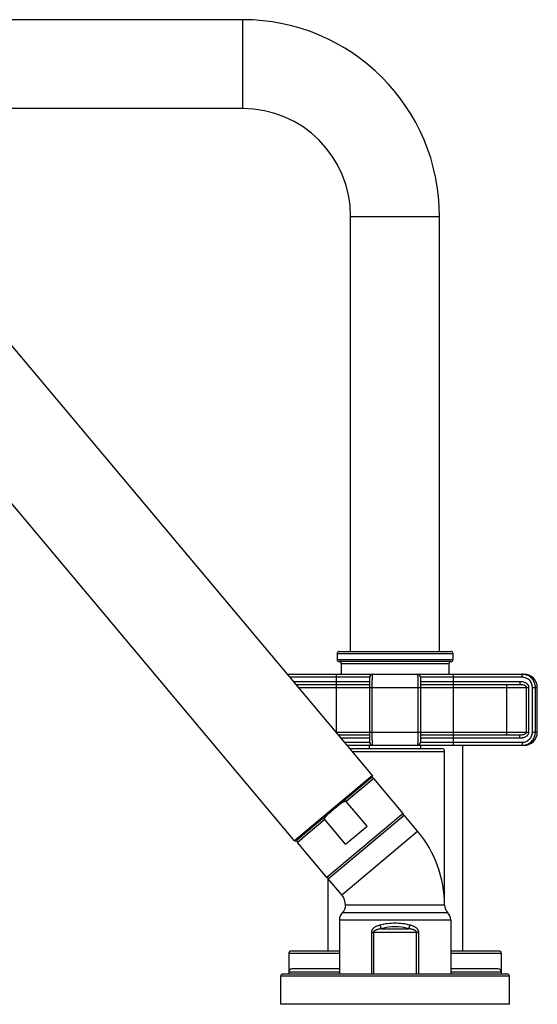
# Model space of a CAD drawing. Units: inches. Extents: x 5.6 to 15.8, y 4.2 to 13.9.
# Drawn here: x 10.7 to 15.8, y 4.2 to 13.9 of the extents above; entities that cross this region are included whole.
import ezdxf

# ---------------------------------------------------------------- set-up
doc = ezdxf.new("R2010")
doc.units = ezdxf.units.IN
doc.header["$LTSCALE"] = 1.21
doc.header["$MEASUREMENT"] = 0
doc.layers.get('0').update_dxf_attribs({"linetype": 'CONTINUOUS'})

msp = doc.modelspace()

# ---------------------------------------------------------------- linework, layer by layer
at = {"color": 7, "linetype": 'Continuous'}
for p, q in [((12.905, 13.8586), (7.655, 13.8586)), ((12.905, 12.9836), (7.655, 12.9836)), ((14.1826, 6.4156), (8.7318, 12.9116)), ((13.9675, 7.6361), (13.9675, 11.9211)), ((14.8425, 7.6361), (14.8425, 11.9211)), ((13.4166, 5.7728), (10.2111, 9.5929)), ((13.835, 7.6161), (13.835, 7.5561)), ((13.855, 7.6361), (14.955, 7.6361)), ((14.975, 7.6161), (14.975, 7.5561)), ((14.955, 7.5361), (13.855, 7.5361)), ((13.875, 7.5161), (13.875, 7.4121)), ((14.935, 7.5161), (14.935, 7.4121)), ((13.3464, 7.4121), (15.675, 7.4121)), ((14.155, 6.7421), (14.155, 7.3821)), ((14.655, 7.3821), (14.655, 6.7421)), ((13.4303, 7.3121), (14.155, 7.3121)), ((14.655, 7.3121), (15.6315, 7.3121)), ((15.805, 6.8421), (15.805, 7.2821)), ((14.155, 6.8121), (13.8499, 6.8121)), ((15.6315, 6.8121), (14.655, 6.8121)), ((13.9338, 6.7121), (15.675, 6.7121)), ((14.152, 6.6811), (14.152, 6.7121)), ((14.658, 6.6811), (14.658, 6.7121)), ((15.0675, 6.7121), (15.0675, 4.6861)), ((13.9598, 6.6811), (14.8625, 6.6811)), ((14.8925, 5.1361), (14.8925, 6.6511)), ((14.1814, 6.4015), (13.4307, 5.7715)), ((14.4835, 6.0414), (14.1943, 6.3861)), ((14.1307, 5.9151), (13.9251, 6.1602)), ((13.7476, 5.3978), (14.4945, 6.0245)), ((14.6264, 5.8673), (14.4945, 6.0245)), ((13.9185, 5.737), (13.7128, 5.9821)), ((13.9185, 5.737), (14.1307, 5.9151)), ((13.7328, 5.4115), (13.4435, 5.7562)), ((13.7425, 5.4053), (13.7425, 4.6861)), ((13.8795, 5.2406), (13.7476, 5.3978)), ((14.8925, 5.1361), (13.9175, 5.1361)), ((13.8575, 4.9933), (13.8575, 4.4611)), ((14.9525, 4.9933), (14.9525, 4.4611)), ((13.36, 4.6661), (13.36, 4.4611)), ((13.8575, 4.6861), (13.38, 4.6861)), ((15.43, 4.6861), (14.9525, 4.6861)), ((15.45, 4.6661), (15.45, 4.4611)), ((13.3, 4.4611), (15.51, 4.4611)), ((13.8575, 4.5111), (13.39, 4.5111)), ((15.42, 4.5111), (14.9525, 4.5111)), ((13.28, 4.1611), (13.28, 4.4411)), ((15.53, 4.1611), (15.53, 4.4411)), ((15.53, 4.1611), (13.28, 4.1611))]:
    msp.add_line(p, q, dxfattribs=at)
at = {"color": 9, "linetype": 'Continuous'}
for p, q in [((12.905, 12.9836), (12.905, 13.8586)), ((13.9675, 11.9211), (14.8425, 11.9211)), ((13.835, 7.6161), (14.975, 7.6161)), ((13.835, 7.5561), (14.975, 7.5561)), ((14.935, 7.5161), (13.875, 7.5161)), ((14.155, 7.3821), (13.3716, 7.3821)), ((13.83, 6.8358), (13.83, 7.4121)), ((15.6558, 7.3821), (14.655, 7.3821)), ((14.98, 6.7121), (14.98, 7.4121)), ((15.6558, 7.3821), (15.6558, 7.4121)), ((13.4051, 7.3421), (14.155, 7.3421)), ((13.4555, 7.2821), (15.7195, 7.2821)), ((14.1802, 6.8421), (14.1802, 7.2821)), ((14.6298, 7.2821), (14.6298, 6.8421)), ((14.655, 7.3421), (15.6315, 7.3421)), ((15.505, 6.8121), (15.505, 7.3121)), ((15.6315, 7.3421), (15.6315, 7.3121)), ((15.6965, 7.2821), (15.6965, 6.8421)), ((15.7195, 7.2821), (15.7195, 6.8421)), ((15.7572, 7.2821), (15.805, 7.2821)), ((15.7572, 6.8421), (15.7572, 7.2821)), ((15.7868, 6.8421), (15.7868, 7.2821)), ((13.8247, 6.8421), (15.7195, 6.8421)), ((15.6315, 6.7821), (15.6315, 6.8121)), ((15.7572, 6.8421), (15.805, 6.8421)), ((14.155, 6.7821), (13.875, 6.7821)), ((13.9086, 6.7421), (14.155, 6.7421)), ((15.6315, 6.7821), (14.655, 6.7821)), ((14.655, 6.7421), (15.6558, 6.7421)), ((15.6558, 6.7421), (15.6558, 6.7121)), ((13.985, 6.6511), (14.8925, 6.6511)), ((14.1826, 6.4156), (13.4166, 5.7728)), ((14.1943, 6.3861), (13.9251, 6.1602)), ((14.4835, 6.0414), (13.7328, 5.4115)), ((13.7128, 5.9821), (13.4435, 5.7562)), ((13.8795, 5.2406), (14.6264, 5.8673)), ((13.8875, 5.0647), (14.9225, 5.0647)), ((13.8575, 4.9933), (14.9525, 4.9933)), ((14.1715, 4.8704), (14.6385, 4.8704)), ((14.1715, 4.8704), (14.1715, 4.4611)), ((14.1928, 4.8704), (14.1928, 4.4611)), ((14.2716, 4.9058), (14.5384, 4.9058)), ((14.6171, 4.4611), (14.6171, 4.8704)), ((14.6385, 4.4611), (14.6385, 4.8704)), ((13.36, 4.6661), (13.8575, 4.6661)), ((14.9525, 4.6661), (15.45, 4.6661)), ((13.36, 4.4811), (13.8575, 4.4811)), ((14.9525, 4.4811), (15.45, 4.4811)), ((13.28, 4.4411), (15.53, 4.4411))]:
    msp.add_line(p, q, dxfattribs=at)
at = {"color": 7, "linetype": 'Continuous'}
for centre, radius, start, end in [((12.905, 11.9211), 1.9375, 0, 90), ((12.905, 11.9211), 1.0625, 0, 90), ((13.855, 7.6161), 0.02, 90, 180), ((14.955, 7.6161), 0.02, 0, 90), ((13.855, 7.5561), 0.02, 180, 270), ((13.855, 7.5161), 0.02, 0, 90), ((14.955, 7.5161), 0.02, 90, 180), ((14.955, 7.5561), 0.02, 270, 360), ((14.185, 7.3821), 0.03, 90, 180), ((14.625, 7.3821), 0.03, 0, 90), ((15.675, 7.2821), 0.13, 0, 90), ((15.675, 6.8421), 0.13, 270, 360), ((14.185, 6.7421), 0.03, 180, 270), ((14.625, 6.7421), 0.03, 270, 360), ((14.8625, 6.6511), 0.03, 0, 90), ((14.175, 6.4091), 0.01, 310, 40), ((14.1789, 6.3733), 0.02, 40, 130), ((14.4682, 6.0286), 0.02, 310, 40), ((13.755, 5.1361), 1.1375, 0, 40), ((13.4243, 5.7792), 0.01, 220, 310), ((13.4589, 5.7691), 0.02, 130, 220), ((13.7481, 5.4244), 0.02, 220, 310), ((13.755, 5.1361), 0.1625, 0, 40), ((13.9575, 4.9933), 0.1, 134.427, 180), ((13.8175, 5.1361), 0.1, 314.427, 360), ((14.9925, 5.1361), 0.1, 180, 225.573), ((14.8525, 4.9933), 0.1, 0, 45.573), ((13.38, 4.6661), 0.02, 90, 180), ((15.43, 4.6661), 0.02, 0, 90), ((13.3, 4.4411), 0.02, 90, 180), ((13.39, 4.4811), 0.03, 90, 180), ((15.42, 4.4811), 0.03, 0, 90), ((15.51, 4.4411), 0.02, 0, 90)]:
    msp.add_arc(centre, radius, start, end, dxfattribs=at)
at = {"color": 9, "linetype": 'Continuous'}
for centre, radius, start, end in [((15.6558, 7.2798), 0.1324, 82.02948, 89.99239), ((15.6558, 7.28), 0.1321, 81.69604, 82.02888), ((15.6558, 7.2803), 0.1319, 80.0356, 81.69647), ((15.6558, 6.8443), 0.1321, 270.00513, 278.30376), ((15.6558, 6.844), 0.1319, 278.30332, 279.96409), ((14.4048, 4.3602), 0.5992, 89.98287, 104.16238), ((14.4052, 4.3602), 0.5992, 75.83754, 90.01722), ((14.405, 4.4265), 0.4975, 74.44968, 105.55026)]:
    msp.add_arc(centre, radius, start, end, dxfattribs=at)
for points, knots in [([(14.1802, 7.2821), (14.1802, 7.2906), (14.1802, 7.3073), (14.1804, 7.3278), (14.1807, 7.3434), (14.1809, 7.3544), (14.1812, 7.3646), (14.1815, 7.374), (14.1818, 7.3825), (14.1822, 7.39), (14.1826, 7.3965), (14.183, 7.4013), (14.1833, 7.4045), (14.1835, 7.4065), (14.1837, 7.408), (14.1839, 7.409), (14.184, 7.4098), (14.1842, 7.4107), (14.1844, 7.4114), (14.1846, 7.4118), (14.1847, 7.412), (14.1848, 7.4121), (14.1849, 7.4121), (14.185, 7.4121)], [0, 0, 0, 0, 0.195315, 0.382943, 0.471577, 0.555593, 0.634187, 0.706608, 0.772183, 0.830297, 0.880425, 0.922117, 0.939686, 0.955018, 0.968087, 0.973768, 0.978877, 0.987377, 0.993606, 0.995895, 0.997667, 0.998983, 1, 1, 1, 1]), ([(14.625, 7.4121), (14.625, 7.4121), (14.6251, 7.4121), (14.6253, 7.412), (14.6254, 7.4118), (14.6256, 7.4114), (14.6258, 7.4107), (14.626, 7.4098), (14.6261, 7.409), (14.6263, 7.408), (14.6265, 7.4065), (14.6267, 7.4045), (14.627, 7.4013), (14.6274, 7.3965), (14.6278, 7.39), (14.6281, 7.3825), (14.6285, 7.374), (14.6288, 7.3646), (14.629, 7.3544), (14.6293, 7.3434), (14.6295, 7.3278), (14.6297, 7.3073), (14.6298, 7.2906), (14.6298, 7.2821)], [0, 0, 0, 0, 0.001016, 0.002333, 0.004104, 0.006394, 0.012623, 0.021122, 0.026231, 0.031912, 0.044982, 0.060314, 0.077883, 0.119575, 0.169702, 0.227816, 0.293391, 0.365812, 0.444406, 0.528423, 0.617057, 0.804685, 1, 1, 1, 1]), ([(15.7572, 7.2821), (15.7572, 7.2887), (15.7559, 7.3019), (15.75, 7.3209), (15.7405, 7.3383), (15.7277, 7.3536), (15.7122, 7.366), (15.6946, 7.3752), (15.6756, 7.3809), (15.6624, 7.3821), (15.6558, 7.3821)], [0, 0, 0, 0, 0.124991, 0.249984, 0.374983, 0.499982, 0.624985, 0.74999, 0.874997, 1, 1, 1, 1]), ([(15.7868, 7.2821), (15.7868, 7.2897), (15.7855, 7.3049), (15.7795, 7.327), (15.7698, 7.3476), (15.7566, 7.3663), (15.7403, 7.3823), (15.7216, 7.3953), (15.7008, 7.4049), (15.6861, 7.4088), (15.6787, 7.4101)], [0, 0, 0, 0, 0.125034, 0.250063, 0.375085, 0.500096, 0.625093, 0.750076, 0.875044, 1, 1, 1, 1]), ([(15.6315, 7.3421), (15.6364, 7.3421), (15.6438, 7.3418), (15.6536, 7.3407), (15.6633, 7.339), (15.6752, 7.3357), (15.6888, 7.3297), (15.699, 7.3227), (15.706, 7.3158), (15.7106, 7.31), (15.7145, 7.3036), (15.7173, 7.2967), (15.7191, 7.2895), (15.7195, 7.2846), (15.7195, 7.2821)], [0, 0, 0, 0, 0.124963, 0.18748, 0.250008, 0.374968, 0.499919, 0.624827, 0.687368, 0.749904, 0.812434, 0.874953, 0.937499, 1, 1, 1, 1]), ([(15.6315, 7.3121), (15.6347, 7.3121), (15.6412, 7.312), (15.6508, 7.3113), (15.6604, 7.31), (15.6699, 7.3078), (15.679, 7.3044), (15.6861, 7.3003), (15.6909, 7.2958), (15.6939, 7.2918), (15.696, 7.2872), (15.6965, 7.2838), (15.6965, 7.2821)], [0, 0, 0, 0, 0.124088, 0.247944, 0.371702, 0.49555, 0.619754, 0.744717, 0.807833, 0.871432, 0.935545, 1, 1, 1, 1]), ([(14.185, 6.7121), (14.1849, 6.7121), (14.1848, 6.7122), (14.1847, 6.7123), (14.1846, 6.7125), (14.1844, 6.7129), (14.1842, 6.7136), (14.184, 6.7145), (14.1839, 6.7153), (14.1837, 6.7163), (14.1835, 6.7178), (14.1833, 6.7198), (14.183, 6.723), (14.1826, 6.7277), (14.1822, 6.7342), (14.1818, 6.7418), (14.1815, 6.7503), (14.1812, 6.7597), (14.1809, 6.7699), (14.1807, 6.7809), (14.1804, 6.7965), (14.1802, 6.817), (14.1802, 6.8337), (14.1802, 6.8421)], [0, 0, 0, 0, 0.001017, 0.002333, 0.004105, 0.006394, 0.012623, 0.021122, 0.026231, 0.031912, 0.044982, 0.060314, 0.077883, 0.119575, 0.169702, 0.227816, 0.293391, 0.365812, 0.444406, 0.528422, 0.617057, 0.804685, 1, 1, 1, 1]), ([(14.6298, 6.8421), (14.6298, 6.8337), (14.6297, 6.817), (14.6295, 6.7965), (14.6293, 6.7809), (14.629, 6.7699), (14.6288, 6.7597), (14.6285, 6.7503), (14.6281, 6.7418), (14.6278, 6.7342), (14.6274, 6.7277), (14.627, 6.723), (14.6267, 6.7198), (14.6265, 6.7178), (14.6263, 6.7163), (14.6261, 6.7153), (14.626, 6.7145), (14.6258, 6.7136), (14.6256, 6.7129), (14.6254, 6.7125), (14.6253, 6.7123), (14.6251, 6.7122), (14.625, 6.7121), (14.625, 6.7121)], [0, 0, 0, 0, 0.195315, 0.382943, 0.471577, 0.555594, 0.634188, 0.706609, 0.772184, 0.830298, 0.880425, 0.922117, 0.939686, 0.955018, 0.968088, 0.973768, 0.978878, 0.987377, 0.993606, 0.995895, 0.997667, 0.998983, 1, 1, 1, 1]), ([(15.7195, 6.8421), (15.7195, 6.8397), (15.7191, 6.8347), (15.7173, 6.8275), (15.7145, 6.8207), (15.7107, 6.8143), (15.706, 6.8085), (15.699, 6.8016), (15.6888, 6.7946), (15.6752, 6.7885), (15.6633, 6.7853), (15.6536, 6.7836), (15.6438, 6.7824), (15.6364, 6.7821), (15.6315, 6.7821)], [0, 0, 0, 0, 0.062499, 0.125041, 0.187558, 0.250089, 0.312621, 0.375164, 0.500074, 0.625026, 0.749988, 0.812517, 0.875036, 1, 1, 1, 1]), ([(15.6965, 6.8421), (15.6965, 6.8405), (15.696, 6.8371), (15.6939, 6.8325), (15.6909, 6.8285), (15.6861, 6.824), (15.679, 6.8198), (15.6699, 6.8165), (15.6604, 6.8143), (15.6508, 6.8129), (15.6412, 6.8123), (15.6347, 6.8121), (15.6315, 6.8121)], [0, 0, 0, 0, 0.064457, 0.128572, 0.192169, 0.255284, 0.380248, 0.50445, 0.628299, 0.752056, 0.875912, 1, 1, 1, 1]), ([(15.6558, 6.7421), (15.6624, 6.7421), (15.6756, 6.7434), (15.6946, 6.7491), (15.7122, 6.7583), (15.7277, 6.7707), (15.7405, 6.7859), (15.75, 6.8034), (15.7559, 6.8224), (15.7572, 6.8356), (15.7572, 6.8421)], [0, 0, 0, 0, 0.125002, 0.250009, 0.375013, 0.500016, 0.625016, 0.750014, 0.875008, 1, 1, 1, 1]), ([(15.6787, 6.7141), (15.6861, 6.7154), (15.7008, 6.7194), (15.7216, 6.7289), (15.7403, 6.7419), (15.7566, 6.758), (15.7698, 6.7767), (15.7795, 6.7973), (15.7855, 6.8194), (15.7868, 6.8346), (15.7868, 6.8421)], [0, 0, 0, 0, 0.124955, 0.249924, 0.374906, 0.499904, 0.624915, 0.749937, 0.874966, 1, 1, 1, 1]), ([(14.2582, 4.9411), (14.2534, 4.9399), (14.2438, 4.9372), (14.2297, 4.9324), (14.2161, 4.9264), (14.2032, 4.9192), (14.1932, 4.9118), (14.1861, 4.9048), (14.1813, 4.899), (14.1772, 4.8927), (14.174, 4.8857), (14.172, 4.8782), (14.1715, 4.873), (14.1715, 4.8704)], [0, 0, 0, 0, 0.124927, 0.249101, 0.372635, 0.495821, 0.619192, 0.681276, 0.743797, 0.806912, 0.870694, 0.935148, 1, 1, 1, 1]), ([(14.2716, 4.9058), (14.2678, 4.9053), (14.2603, 4.9041), (14.2491, 4.9021), (14.238, 4.8996), (14.2289, 4.8971), (14.2218, 4.8947), (14.2165, 4.8927), (14.2113, 4.8904), (14.2063, 4.8877), (14.2015, 4.8846), (14.198, 4.8815), (14.1956, 4.8785), (14.1941, 4.876), (14.1931, 4.8733), (14.1928, 4.8714), (14.1928, 4.8704)], [0, 0, 0, 0, 0.125369, 0.250518, 0.375439, 0.500132, 0.562413, 0.624655, 0.686877, 0.749108, 0.811396, 0.873834, 0.905206, 0.936696, 0.968316, 1, 1, 1, 1]), ([(14.2716, 4.9058), (14.2703, 4.9082), (14.2676, 4.9135), (14.2641, 4.922), (14.2609, 4.9314), (14.2591, 4.9378), (14.2582, 4.9411)], [0, 0, 0, 0, 0.219904, 0.46624, 0.729684, 1, 1, 1, 1]), ([(14.5384, 4.9058), (14.5397, 4.9082), (14.5423, 4.9135), (14.5458, 4.922), (14.549, 4.9314), (14.5509, 4.9378), (14.5518, 4.9411)], [0, 0, 0, 0, 0.219905, 0.466241, 0.729685, 1, 1, 1, 1]), ([(14.6171, 4.8704), (14.6171, 4.8714), (14.6169, 4.8733), (14.6159, 4.876), (14.6144, 4.8785), (14.612, 4.8815), (14.6084, 4.8846), (14.6037, 4.8877), (14.5987, 4.8904), (14.5935, 4.8927), (14.5882, 4.8947), (14.581, 4.8971), (14.5719, 4.8996), (14.5608, 4.9021), (14.5496, 4.9041), (14.5421, 4.9053), (14.5384, 4.9058)], [0, 0, 0, 0, 0.031684, 0.063304, 0.094794, 0.126166, 0.188604, 0.250892, 0.313123, 0.375344, 0.437587, 0.499868, 0.624561, 0.749482, 0.874631, 1, 1, 1, 1]), ([(14.6385, 4.8704), (14.6385, 4.873), (14.638, 4.8782), (14.6359, 4.8857), (14.6327, 4.8927), (14.6286, 4.899), (14.6238, 4.9048), (14.6167, 4.9118), (14.6068, 4.9192), (14.5939, 4.9264), (14.5803, 4.9324), (14.5662, 4.9372), (14.5566, 4.9399), (14.5518, 4.9411)], [0, 0, 0, 0, 0.064852, 0.129306, 0.193088, 0.256203, 0.318724, 0.380808, 0.504179, 0.627365, 0.750899, 0.875073, 1, 1, 1, 1])]:
    msp.add_open_spline(points, degree=3, knots=knots, dxfattribs=at)
at = {"color": 7, "linetype": 'Continuous'}
for points, knots in [([(13.806, 6.0865), (13.8107, 6.0904), (13.8199, 6.0981), (13.8337, 6.1097), (13.8454, 6.1193), (13.8548, 6.1268), (13.8619, 6.1324), (13.8691, 6.1378), (13.8764, 6.1431), (13.8827, 6.1473), (13.8877, 6.1505), (13.8916, 6.1528), (13.8956, 6.155), (13.8996, 6.1571), (13.9037, 6.159), (13.9072, 6.1604), (13.91, 6.1613), (13.9122, 6.1619), (13.9144, 6.1624), (13.9167, 6.1627), (13.9189, 6.1628), (13.9212, 6.1625), (13.9233, 6.1618), (13.9246, 6.1608), (13.9251, 6.1602)], [0, 0, 0, 0, 0.124993, 0.249987, 0.37498, 0.437477, 0.499973, 0.56247, 0.624966, 0.687461, 0.71871, 0.749959, 0.781208, 0.812457, 0.843706, 0.874954, 0.890581, 0.906208, 0.921836, 0.937467, 0.953102, 0.968738, 0.984374, 1, 1, 1, 1]), ([(13.7128, 5.9821), (13.7123, 5.9827), (13.7115, 5.9841), (13.7112, 5.9863), (13.7113, 5.9886), (13.7118, 5.9908), (13.7125, 5.993), (13.7133, 5.995), (13.7143, 5.9971), (13.7157, 5.9997), (13.7177, 6.0029), (13.7203, 6.0067), (13.723, 6.0103), (13.7259, 6.0138), (13.7288, 6.0172), (13.7329, 6.0216), (13.7381, 6.027), (13.7446, 6.0333), (13.7512, 6.0395), (13.7579, 6.0455), (13.767, 6.0535), (13.7784, 6.0633), (13.7922, 6.0749), (13.8014, 6.0826), (13.806, 6.0865)], [0, 0, 0, 0, 0.015626, 0.031262, 0.046898, 0.062533, 0.078164, 0.093792, 0.109419, 0.125046, 0.156294, 0.187543, 0.218792, 0.250041, 0.28129, 0.312539, 0.375034, 0.43753, 0.500027, 0.562523, 0.62502, 0.750013, 0.875007, 1, 1, 1, 1])]:
    msp.add_open_spline(points, degree=3, knots=knots, dxfattribs=at)

doc.saveas('drawing.dxf')
